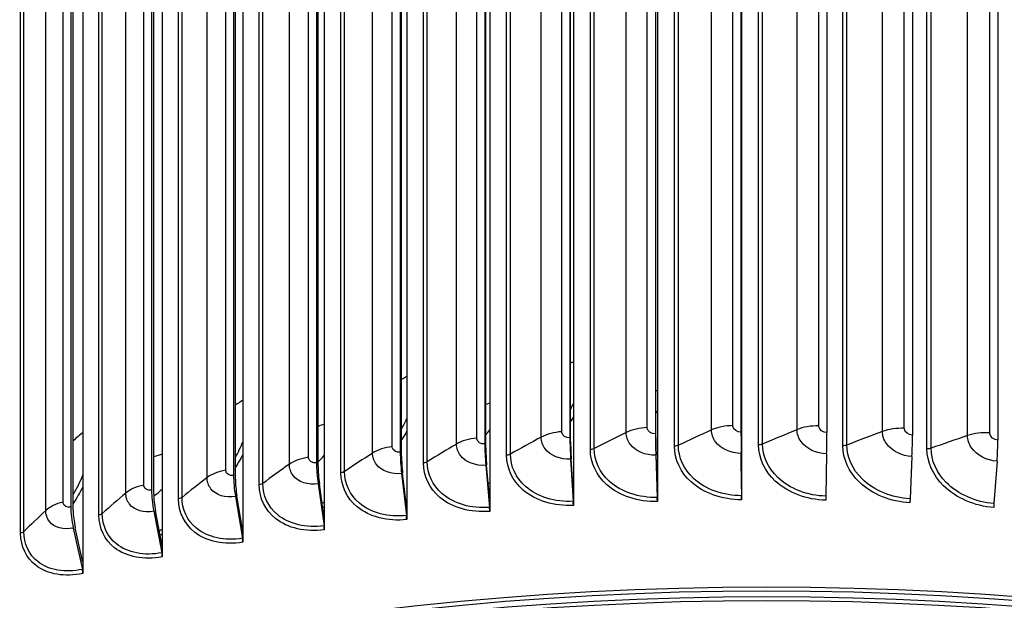
# Model space of a CAD drawing. Units: inches. Extents: x 118.7 to 166.9, y 19.3 to 56.9.
# Drawn here: x 125.1 to 128.8, y 50 to 52.1 of the extents above; entities that cross this region are included whole.
import ezdxf

# ---------------------------------------------------------------- set-up
doc = ezdxf.new("R2010")
doc.units = ezdxf.units.IN
doc.header["$MEASUREMENT"] = 0
doc.layers.add('Visible (ANSI)', color=7, linetype='Continuous')
doc.layers.add('Visible Narrow (ANSI)', color=7, linetype='Continuous')

msp = doc.modelspace()

# ---------------------------------------------------------------- linework, layer by layer
at = {"layer": 'Visible (ANSI)'}
for p, q in [((127.1509, 53.7006), (127.1509, 50.35318)), ((127.464, 53.71507), (127.464, 50.36765)), ((127.7779, 53.72149), (127.7779, 50.37407)), ((126.83923, 53.6781), (126.83923, 50.33068)), ((126.5296, 53.64763), (126.5296, 50.30021)), ((127.13814, 53.63381), (127.13814, 50.56378)), ((127.45678, 53.64854), (127.45678, 50.57851)), ((127.45822, 50.5641), (127.45822, 53.63413)), ((127.77625, 53.65507), (127.77625, 50.58505)), ((127.77658, 50.57061), (127.77658, 53.64064)), ((128.0959, 53.6534), (128.0959, 50.58337)), ((128.41511, 53.64352), (128.41511, 50.5735)), ((128.73324, 53.62546), (128.73324, 50.55543)), ((126.22262, 53.60924), (126.22262, 50.26182)), ((126.82094, 53.61092), (126.82094, 50.54089)), ((126.82459, 50.52661), (126.82459, 53.59664)), ((127.14069, 50.54942), (127.14069, 53.61945)), ((125.91891, 53.563), (125.91891, 50.21558)), ((126.50582, 53.5799), (126.50582, 50.50987)), ((126.51057, 50.4957), (126.51057, 53.56573)), ((126.1934, 53.54083), (126.1934, 50.4708)), ((126.19924, 50.45677), (126.19924, 53.52679)), ((125.61858, 53.50893), (125.61858, 50.1615)), ((125.8843, 53.49377), (125.8843, 50.42375)), ((125.89121, 50.40988), (125.89121, 53.4799)), ((125.32272, 53.44718), (125.32272, 50.09976)), ((125.57865, 53.43874), (125.57865, 50.36871)), ((125.58662, 50.35503), (125.58662, 53.42506)), ((125.27754, 53.3759), (125.27754, 50.30587)), ((125.28656, 50.29241), (125.28656, 53.36244)), ((127.77659, 50.50571), (127.77783, 50.34819)), ((127.7779, 50.37407), (127.77686, 50.50633)), ((128.09508, 50.50404), (128.09214, 50.34655)), ((127.1408, 50.48452), (127.1504, 50.32729)), ((127.1509, 50.35318), (127.14284, 50.48521)), ((127.45829, 50.4992), (127.46371, 50.34177)), ((127.464, 50.36765), (127.45944, 50.49984)), ((128.41313, 50.4942), (128.406, 50.33684)), ((128.73011, 50.47621), (128.71881, 50.31908)), ((126.51078, 50.43081), (126.52866, 50.27428)), ((126.5296, 50.30021), (126.51459, 50.43164)), ((126.82476, 50.46171), (126.83851, 50.30478)), ((126.83923, 50.33068), (126.82768, 50.46246)), ((126.1995, 50.39188), (126.22147, 50.23586)), ((126.22262, 50.26182), (126.20417, 50.39282)), ((127.464, 50.36765), (127.464, 50.32672)), ((127.7779, 50.37407), (127.7779, 50.33314)), ((125.89152, 50.345), (125.91754, 50.18959)), ((125.91891, 50.21558), (125.89706, 50.34607)), ((126.83923, 50.33068), (126.83923, 50.28975)), ((127.1509, 50.35318), (127.1509, 50.31225)), ((125.58697, 50.29016), (125.617, 50.13548)), ((125.61858, 50.1615), (125.59337, 50.29139)), ((126.5296, 50.30021), (126.5296, 50.25928)), ((126.22262, 50.26182), (126.22262, 50.22088)), ((125.28696, 50.22755), (125.32093, 50.07369)), ((125.32272, 50.09976), (125.29419, 50.22895)), ((125.91891, 50.21558), (125.91891, 50.17465)), ((125.61858, 50.1615), (125.61858, 50.12057)), ((125.32272, 50.09976), (125.32272, 50.05883))]:
    msp.add_line(p, q, dxfattribs=at)
for centre, major_axis, ratio, start_param, end_param in [((127.87094, 49.6702), (-7.125, 0), 0.5773503, 3.3665631, 6.0852091), ((127.87094, 49.6702), (-7.1, 0), 0.5773503, 3.5010374, 5.9488884), ((127.46437, 50.50258), (0.00439, -0.13166), 0.0470465, 4.0961252, 4.7364957), ((127.77798, 50.50899), (0.001, -0.13173), 0.0107565, 4.0968684, 4.7372388), ((128.09178, 50.50735), (-0.00238, -0.13172), 0.0255548, 1.5461366, 2.1865071), ((126.84019, 50.46565), (0.01119, -0.13126), 0.1192757, 4.0918159, 4.7321863), ((127.15157, 50.48812), (0.00778, -0.13151), 0.0832434, 4.0944444, 4.7348149), ((127.15157, 50.48812), (-0.0063, 0.10655), 0.0832434, 0.9528517, 1.5932222), ((127.46437, 50.50258), (-0.00355, 0.10668), 0.0470465, 0.9545326, 1.594903), ((127.77798, 50.50899), (-0.00081, 0.10673), 0.0107565, 0.9552757, 1.5956462), ((128.40513, 50.49766), (-0.00577, -0.13161), 0.0618155, 1.5472611, 2.1876316), ((128.71743, 50.47993), (-0.00917, -0.13142), 0.097954, 1.5493267, 2.1896971), ((126.53084, 50.4352), (0.01462, -0.13092), 0.1550721, 4.088224, 4.7285945), ((126.84019, 50.46565), (-0.00907, 0.10635), 0.1192757, 0.9502232, 1.5905937), ((126.22415, 50.39684), (0.01808, -0.13049), 0.1905618, 4.0836472, 4.7240177), ((126.53084, 50.4352), (-0.01185, 0.10608), 0.1550721, 0.9466313, 1.5870018), ((126.22415, 50.39684), (-0.01465, 0.10573), 0.1905618, 0.9420546, 1.5824251), ((125.92071, 50.35065), (0.02158, -0.12996), 0.2256745, 4.0780581, 4.7184285), ((125.92071, 50.35065), (-0.01748, 0.1053), 0.2256745, 0.9364654, 1.5768359), ((127.87094, 45.92936), (-7.0625, 0), 0.5773503, 2.4412195, 6.9835584), ((127.87094, 45.92936), (-7.0375, 0), 0.5773503, 2.4454445, 6.9793335), ((125.62066, 50.29662), (0.02512, -0.12932), 0.2603958, 4.0714113, 4.7117817), ((125.62066, 50.29662), (-0.02036, 0.10478), 0.2603958, 0.9298186, 1.5701891), ((127.87094, 45.92936), (-7, 0), 0.5773503, 2.4518795, 6.9728985), ((127.87094, 45.92936), (-6.975, 0), 0.5773503, 2.4562363, 6.9685417), ((127.14835, 50.3266), (0.00148, -0.02496), 0.0832434, 0.9528517, 1.5932222), ((127.46256, 50.34113), (0.00083, -0.02499), 0.0470465, 0.9545326, 1.594903), ((127.77757, 50.34757), (0.00019, -0.025), 0.0107565, 0.9552757, 1.5956462), ((128.09276, 50.34592), (-0.00045, -0.025), 0.0255548, 4.6877292, 5.3280997), ((128.40752, 50.33618), (-0.00109, -0.02498), 0.0618155, 4.6888537, 5.3292242), ((128.72122, 50.31837), (-0.00174, -0.02494), 0.097954, 4.6909193, 5.3312898), ((125.32507, 50.23494), (0.02872, -0.12857), 0.2946004, 4.0636743, 4.7040448), ((125.32507, 50.23494), (-0.02327, 0.10417), 0.2946004, 0.9220816, 1.5624521), ((126.83558, 50.30403), (0.00212, -0.02491), 0.1192757, 0.9502232, 1.5905937), ((126.52485, 50.27345), (0.00277, -0.02485), 0.1550721, 0.9466313, 1.5870018), ((126.21679, 50.23492), (0.00343, -0.02476), 0.1905618, 0.9420546, 1.5824251), ((125.912, 50.18852), (0.0041, -0.02466), 0.2256745, 0.9364654, 1.5768359), ((125.6106, 50.13425), (0.00477, -0.02454), 0.2603958, 0.9298186, 1.5701891), ((125.3137, 50.07229), (0.00545, -0.0244), 0.2946004, 0.9220816, 1.5624521)]:
    msp.add_ellipse(centre, major_axis=major_axis, ratio=ratio, start_param=start_param, end_param=end_param, dxfattribs=at)
msp.add_open_spline([(120.74866, 50.07429), (120.76757, 50.47453), (120.88582, 50.87243), (121.33138, 51.67186), (121.68122, 52.06852), (122.57852, 52.78114), (123.12888, 53.09587), (124.37138, 53.60823), (125.0635, 53.80562), (126.5185, 54.06356), (127.28103, 54.12421), (128.80018, 54.10317), (129.55654, 54.02155), (130.98781, 53.72391), (131.66241, 53.50787), (132.86232, 52.96164), (133.38729, 52.63142), (134.23216, 51.88815), (134.5525, 51.47514), (134.90077, 50.71652), (134.98268, 50.38099), (134.99445, 50.04427)], degree=3, knots=[3.9542168, 3.9542168, 3.9542168, 3.9542168, 4.2382718, 4.2382718, 4.5555489, 4.5555489, 4.8775309, 4.8775309, 5.1998295, 5.1998295, 5.5217264, 5.5217264, 5.8434734, 5.8434734, 6.1654206, 6.1654206, 6.4877679, 6.4877679, 6.8094467, 6.8094467, 7.0483712, 7.0483712, 7.0483712, 7.0483712], dxfattribs=at)
at = {"layer": 'Visible Narrow (ANSI)'}
for p, q in [((127.42625, 50.60195), (127.42625, 53.62299)), ((127.74566, 50.60927), (127.74566, 53.63031)), ((128.06532, 50.60838), (128.06532, 53.62942)), ((127.03101, 50.5663), (127.03101, 53.58733)), ((127.10771, 50.58644), (127.10771, 53.60748)), ((127.34807, 50.5838), (127.34807, 53.60483)), ((127.66616, 50.59314), (127.66616, 53.61418)), ((127.98466, 50.59431), (127.98466, 53.61535)), ((128.30293, 50.5873), (128.30293, 53.60834)), ((128.3846, 50.59929), (128.3846, 53.62033)), ((128.62035, 50.57213), (128.62035, 53.59317)), ((128.70286, 50.58201), (128.70286, 53.60305)), ((126.4758, 50.53098), (126.4758, 53.55202)), ((126.71561, 50.54067), (126.71561, 53.56171)), ((126.79069, 50.56277), (126.79069, 53.5838)), ((127.52753, 50.53279), (127.52753, 53.55383)), ((127.54225, 50.53606), (127.54225, 53.5571)), ((127.84152, 50.53758), (127.84152, 53.55862)), ((127.85648, 50.54047), (127.85648, 53.56151)), ((128.15557, 50.5343), (128.15557, 53.55534)), ((128.17073, 50.5368), (128.17073, 53.55784)), ((126.16367, 50.49114), (126.16367, 53.51218)), ((126.4025, 50.50698), (126.4025, 53.52802)), ((126.90222, 50.49908), (126.90222, 53.52011)), ((126.91638, 50.50309), (126.91638, 53.52412)), ((127.21423, 50.51995), (127.21423, 53.54099)), ((127.22868, 50.52359), (127.22868, 53.54463)), ((128.46905, 50.52297), (128.46905, 53.54401)), ((128.48439, 50.52508), (128.48439, 53.54611)), ((126.09229, 50.46528), (126.09229, 53.48632)), ((126.59212, 50.47021), (126.59212, 53.49125)), ((126.60596, 50.47458), (126.60596, 53.49562)), ((125.85492, 50.44332), (125.85492, 53.46436)), ((126.28456, 50.43342), (126.28456, 53.45446)), ((126.29805, 50.43814), (126.29805, 53.45918)), ((125.54967, 50.38754), (125.54967, 53.40858)), ((125.7856, 50.41566), (125.7856, 53.4367)), ((125.98013, 50.38877), (125.98013, 53.40981)), ((125.99324, 50.39383), (125.99324, 53.41487)), ((125.48256, 50.35812), (125.48256, 53.37916)), ((125.24903, 50.32396), (125.24903, 53.345)), ((125.67945, 50.33634), (125.67945, 53.35738)), ((125.69215, 50.34174), (125.69215, 53.36278)), ((125.18425, 50.29284), (125.18425, 53.31388)), ((125.38263, 50.27615), (125.38263, 53.29719)), ((125.3949, 50.28187), (125.3949, 53.3029)), ((125.09074, 50.20839), (125.09074, 53.22943)), ((125.10257, 50.21441), (125.10257, 53.23545))]:
    msp.add_line(p, q, dxfattribs=at)
msp.add_ellipse((127.87094, 49.95898), major_axis=(-7.125, 0), ratio=0.5773503, start_param=3.1623483, end_param=6.2550563, dxfattribs=at)
for points in [[(127.7779, 50.86967), (127.77746, 50.86949), (127.77702, 50.86932), (127.77658, 50.86915)], [(127.1509, 50.84724), (127.14749, 50.84563), (127.14409, 50.84402), (127.14069, 50.84241)], [(126.5296, 50.792), (126.52324, 50.7884), (126.5169, 50.78479), (126.51057, 50.78117)], [(127.46399, 50.73941), (127.46208, 50.73869), (127.46016, 50.73799), (127.45822, 50.7373)], [(125.91891, 50.70414), (125.90963, 50.69783), (125.9004, 50.69151), (125.89121, 50.68518)], [(126.83922, 50.69344), (126.83441, 50.69162), (126.82953, 50.68987), (126.82457, 50.68821)], [(127.14051, 50.66868), (127.14412, 50.67569), (127.14755, 50.68276), (127.15078, 50.68988)], [(127.77646, 50.70976), (127.7769, 50.71071), (127.77734, 50.71166), (127.77778, 50.71261)], [(127.45809, 50.6541), (127.46012, 50.6576), (127.46204, 50.66114), (127.46385, 50.66472)], [(127.77768, 50.66158), (127.77725, 50.66086), (127.77681, 50.66014), (127.77637, 50.65942)], [(126.2226, 50.61466), (126.21499, 50.61178), (126.20719, 50.6091), (126.19921, 50.60661)], [(126.51035, 50.59579), (126.51732, 50.60855), (126.5237, 50.62147), (126.52948, 50.63451)], [(127.15068, 50.64047), (127.14741, 50.63486), (127.14402, 50.62929), (127.14052, 50.62376)], [(125.32272, 50.58318), (125.31056, 50.5732), (125.29851, 50.5632), (125.28656, 50.55318)], [(126.52938, 50.58681), (126.52345, 50.57621), (126.51713, 50.56572), (126.51044, 50.55536)], [(126.82459, 50.5752), (126.82979, 50.58102), (126.83465, 50.58704), (126.83918, 50.59322)], [(127.10771, 50.58644), (127.0792, 50.58468), (127.05179, 50.57748), (127.03101, 50.5663)], [(127.34807, 50.5838), (127.30768, 50.56392), (127.26788, 50.54385), (127.22868, 50.52359)], [(127.42625, 50.60195), (127.39763, 50.60093), (127.36969, 50.59444), (127.34807, 50.5838)], [(127.66616, 50.59314), (127.62428, 50.57432), (127.58298, 50.55529), (127.54225, 50.53606)], [(127.74566, 50.60927), (127.71699, 50.60898), (127.68858, 50.60322), (127.66616, 50.59314)], [(127.98466, 50.59431), (127.94137, 50.57659), (127.89864, 50.55864), (127.85648, 50.54047)], [(128.06532, 50.60838), (128.03666, 50.60883), (128.00783, 50.6038), (127.98466, 50.59431)], [(128.30293, 50.5873), (128.25832, 50.57071), (128.21425, 50.55387), (128.17073, 50.5368)], [(128.3846, 50.59929), (128.356, 50.60047), (128.32681, 50.59619), (128.30293, 50.5873)], [(128.70286, 50.58201), (128.67438, 50.58393), (128.64489, 50.58039), (128.62035, 50.57213)], [(125.89097, 50.49072), (125.90137, 50.5091), (125.91067, 50.52779), (125.91878, 50.54666)], [(126.71561, 50.54067), (126.67844, 50.51881), (126.64189, 50.49677), (126.60596, 50.47458)], [(126.79069, 50.56277), (126.76234, 50.56028), (126.73551, 50.55238), (126.71561, 50.54067)], [(127.03101, 50.5663), (126.99219, 50.54541), (126.95398, 50.52433), (126.91638, 50.50309)], [(127.85648, 50.54047), (127.85219, 50.53862), (127.84687, 50.53759), (127.84152, 50.53758)], [(128.62035, 50.57213), (128.57451, 50.5567), (128.52919, 50.54101), (128.48439, 50.52508)], [(125.61855, 50.50351), (125.60825, 50.49969), (125.59758, 50.49622), (125.58661, 50.49312)], [(126.4025, 50.50698), (126.36705, 50.48418), (126.33223, 50.46123), (126.29805, 50.43814)], [(126.4758, 50.53098), (126.44767, 50.52776), (126.42148, 50.51919), (126.4025, 50.50698)], [(126.91638, 50.50309), (126.91255, 50.50093), (126.90751, 50.4995), (126.90222, 50.49908)], [(127.22868, 50.52359), (127.2247, 50.52153), (127.21955, 50.52024), (127.21423, 50.51995)], [(127.54225, 50.53606), (127.53812, 50.53411), (127.53287, 50.53294), (127.52753, 50.53279)], [(128.17073, 50.5368), (128.16631, 50.53507), (128.16091, 50.53418), (128.15557, 50.5343)], [(128.48439, 50.52508), (128.47984, 50.52346), (128.47438, 50.52271), (128.46905, 50.52297)], [(125.91869, 50.50086), (125.91028, 50.48509), (125.90108, 50.46951), (125.89113, 50.45419)], [(126.09229, 50.46528), (126.05864, 50.4416), (126.02562, 50.41777), (125.99324, 50.39383)], [(126.16367, 50.49114), (126.13582, 50.48721), (126.11031, 50.47796), (126.09229, 50.46528)], [(126.19919, 50.47459), (126.2075, 50.4818), (126.21534, 50.48943), (126.22262, 50.49743)], [(126.60596, 50.47458), (126.60231, 50.47233), (126.59738, 50.47077), (126.59212, 50.47021)], [(125.85492, 50.44332), (125.8274, 50.43868), (125.80263, 50.42879), (125.7856, 50.41566)], [(126.29805, 50.43814), (126.29457, 50.4358), (126.28977, 50.43411), (126.28456, 50.43342)], [(127.46169, 50.43222), (127.46243, 50.43251), (127.46317, 50.43281), (127.46391, 50.43311)], [(125.2863, 50.35183), (125.30013, 50.37566), (125.31228, 50.39996), (125.32258, 50.42447)], [(125.7856, 50.41566), (125.7538, 50.39113), (125.72265, 50.36649), (125.69215, 50.34174)], [(125.99324, 50.39383), (125.98995, 50.3914), (125.98529, 50.38959), (125.98013, 50.38877)], [(126.8337, 50.39301), (126.83552, 50.39382), (126.83733, 50.39464), (126.83915, 50.39546)], [(127.46391, 50.41349), (127.46339, 50.4133), (127.46287, 50.4131), (127.46235, 50.4129)], [(125.32251, 50.38122), (125.31177, 50.36017), (125.29975, 50.33939), (125.28652, 50.31902)], [(125.48256, 50.35812), (125.45268, 50.3328), (125.42346, 50.30738), (125.3949, 50.28187)], [(125.54967, 50.38754), (125.52254, 50.38219), (125.49856, 50.37168), (125.48256, 50.35812)], [(125.58667, 50.34662), (125.59787, 50.35476), (125.60855, 50.3636), (125.61853, 50.37304)], [(126.83915, 50.37617), (126.83787, 50.37561), (126.8366, 50.37505), (126.83532, 50.3745)], [(125.24903, 50.32396), (125.22233, 50.31792), (125.19919, 50.3068), (125.18425, 50.29284)], [(125.69215, 50.34174), (125.68906, 50.33922), (125.68453, 50.3373), (125.67945, 50.33634)], [(126.21419, 50.32128), (126.21699, 50.32268), (126.21977, 50.32409), (126.22255, 50.32552)], [(125.18425, 50.29284), (125.15636, 50.26678), (125.12913, 50.24063), (125.10257, 50.21441)], [(125.3949, 50.28187), (125.392, 50.27927), (125.38763, 50.27724), (125.38263, 50.27615)], [(126.22254, 50.30659), (126.22059, 50.30561), (126.21863, 50.30464), (126.21667, 50.30368)], [(125.10257, 50.21441), (125.09987, 50.21175), (125.09566, 50.2096), (125.09074, 50.20839)], [(125.6077, 50.21733), (125.61132, 50.21935), (125.61492, 50.22139), (125.61851, 50.22346)], [(125.6185, 50.20496), (125.61598, 50.20354), (125.61345, 50.20213), (125.61091, 50.20073)]]:
    msp.add_open_spline(points, degree=3, dxfattribs=at)
for points, knots in [([(127.13814, 50.56378), (127.12351, 50.56292), (127.10984, 50.57175), (127.10796, 50.58331), (127.1078, 50.58434), (127.10771, 50.58539), (127.10771, 50.58644)], [1.5707963, 1.5707963, 1.5707963, 1.5707963, 3.012916, 3.012916, 3.012916, 3.1415927, 3.1415927, 3.1415927, 3.1415927]), ([(127.45829, 50.4992), (127.41985, 50.49792), (127.38217, 50.51394), (127.36291, 50.53992), (127.35324, 50.55296), (127.34807, 50.56826), (127.34807, 50.5838)], [1.5707963, 1.5707963, 1.5707963, 1.5707963, 2.6164574, 2.6164574, 2.6164574, 3.1415927, 3.1415927, 3.1415927, 3.1415927]), ([(127.45678, 50.57851), (127.4421, 50.57802), (127.42838, 50.58721), (127.4265, 50.59882), (127.42633, 50.59985), (127.42625, 50.6009), (127.42625, 50.60195)], [1.5707963, 1.5707963, 1.5707963, 1.5707963, 3.012916, 3.012916, 3.012916, 3.1415927, 3.1415927, 3.1415927, 3.1415927]), ([(127.77659, 50.50571), (127.7381, 50.50542), (127.70033, 50.5224), (127.68104, 50.54888), (127.67135, 50.56217), (127.66616, 50.5776), (127.66616, 50.59314)], [1.5707963, 1.5707963, 1.5707963, 1.5707963, 2.6164574, 2.6164574, 2.6164574, 3.1415927, 3.1415927, 3.1415927, 3.1415927]), ([(127.77625, 50.58505), (127.76154, 50.58493), (127.7478, 50.59447), (127.74591, 50.60613), (127.74574, 50.60717), (127.74566, 50.60822), (127.74566, 50.60927)], [1.5707963, 1.5707963, 1.5707963, 1.5707963, 3.012916, 3.012916, 3.012916, 3.1415927, 3.1415927, 3.1415927, 3.1415927]), ([(128.09508, 50.50404), (128.0566, 50.50474), (128.01884, 50.5227), (127.99954, 50.54967), (127.98985, 50.56321), (127.98466, 50.57877), (127.98466, 50.59431)], [1.5707963, 1.5707963, 1.5707963, 1.5707963, 2.6164574, 2.6164574, 2.6164574, 3.1415927, 3.1415927, 3.1415927, 3.1415927]), ([(128.0959, 50.58337), (128.0812, 50.58364), (128.06746, 50.59353), (128.06557, 50.60524), (128.06541, 50.60628), (128.06532, 50.60733), (128.06532, 50.60838)], [1.5707963, 1.5707963, 1.5707963, 1.5707963, 3.012916, 3.012916, 3.012916, 3.1415927, 3.1415927, 3.1415927, 3.1415927]), ([(128.41313, 50.4942), (128.37474, 50.49588), (128.33705, 50.51481), (128.31779, 50.54228), (128.30811, 50.55607), (128.30293, 50.57176), (128.30293, 50.5873)], [1.5707963, 1.5707963, 1.5707963, 1.5707963, 2.6164574, 2.6164574, 2.6164574, 3.1415927, 3.1415927, 3.1415927, 3.1415927]), ([(128.41511, 50.5735), (128.40044, 50.57414), (128.38673, 50.58438), (128.38485, 50.59614), (128.38468, 50.59719), (128.3846, 50.59824), (128.3846, 50.59929)], [1.5707963, 1.5707963, 1.5707963, 1.5707963, 3.012916, 3.012916, 3.012916, 3.1415927, 3.1415927, 3.1415927, 3.1415927]), ([(128.73324, 50.55543), (128.71864, 50.55645), (128.70498, 50.56705), (128.70311, 50.57885), (128.70294, 50.5799), (128.70286, 50.58096), (128.70286, 50.58201)], [1.5707963, 1.5707963, 1.5707963, 1.5707963, 3.012916, 3.012916, 3.012916, 3.1415927, 3.1415927, 3.1415927, 3.1415927]), ([(126.82476, 50.46171), (126.78667, 50.45847), (126.74936, 50.47256), (126.7303, 50.49755), (126.72073, 50.5101), (126.71561, 50.52514), (126.71561, 50.54067)], [1.5707963, 1.5707963, 1.5707963, 1.5707963, 2.6164574, 2.6164574, 2.6164574, 3.1415927, 3.1415927, 3.1415927, 3.1415927]), ([(126.82094, 50.54089), (126.80639, 50.53965), (126.7928, 50.54813), (126.79094, 50.55964), (126.79077, 50.56067), (126.79069, 50.56172), (126.79069, 50.56277)], [1.5707963, 1.5707963, 1.5707963, 1.5707963, 3.012916, 3.012916, 3.012916, 3.1415927, 3.1415927, 3.1415927, 3.1415927]), ([(127.1408, 50.48452), (127.1025, 50.48226), (127.06496, 50.49731), (127.04579, 50.5228), (127.03616, 50.53559), (127.03101, 50.55076), (127.03101, 50.5663)], [1.5707963, 1.5707963, 1.5707963, 1.5707963, 2.6164574, 2.6164574, 2.6164574, 3.1415927, 3.1415927, 3.1415927, 3.1415927]), ([(128.09214, 50.34655), (128.02432, 50.34778), (127.95708, 50.37355), (127.913, 50.4157), (127.8769, 50.45022), (127.85648, 50.49522), (127.85648, 50.54047)], [1.5707963, 1.5707963, 1.5707963, 1.5707963, 2.4343768, 2.4343768, 2.4343768, 3.1415927, 3.1415927, 3.1415927, 3.1415927]), ([(128.73011, 50.47621), (128.69188, 50.47887), (128.65434, 50.49876), (128.63515, 50.52672), (128.62551, 50.54076), (128.62035, 50.55659), (128.62035, 50.57213)], [1.5707963, 1.5707963, 1.5707963, 1.5707963, 2.6164574, 2.6164574, 2.6164574, 3.1415927, 3.1415927, 3.1415927, 3.1415927]), ([(126.51078, 50.43081), (126.47298, 50.42659), (126.43597, 50.43973), (126.41707, 50.46423), (126.40758, 50.47654), (126.4025, 50.49144), (126.4025, 50.50698)], [1.5707963, 1.5707963, 1.5707963, 1.5707963, 2.6164574, 2.6164574, 2.6164574, 3.1415927, 3.1415927, 3.1415927, 3.1415927]), ([(126.50582, 50.50987), (126.49139, 50.50826), (126.4779, 50.5164), (126.47605, 50.52786), (126.47588, 50.52889), (126.4758, 50.52993), (126.4758, 50.53098)], [1.5707963, 1.5707963, 1.5707963, 1.5707963, 3.012916, 3.012916, 3.012916, 3.1415927, 3.1415927, 3.1415927, 3.1415927]), ([(127.1504, 50.32729), (127.0829, 50.32329), (127.01614, 50.3439), (126.97241, 50.38267), (126.93661, 50.41441), (126.91638, 50.45784), (126.91638, 50.50309)], [1.5707963, 1.5707963, 1.5707963, 1.5707963, 2.4343768, 2.4343768, 2.4343768, 3.1415927, 3.1415927, 3.1415927, 3.1415927]), ([(127.464, 50.32672), (127.39311, 50.32436), (127.32289, 50.34727), (127.27621, 50.38848), (127.23668, 50.42339), (127.21423, 50.47094), (127.21423, 50.51995)], [1.5707963, 1.5707963, 1.5707963, 1.5707963, 2.4212241, 2.4212241, 2.4212241, 3.1415927, 3.1415927, 3.1415927, 3.1415927]), ([(127.46371, 50.34177), (127.39598, 50.33951), (127.32892, 50.36184), (127.28499, 50.40173), (127.24902, 50.43439), (127.22868, 50.47835), (127.22868, 50.52359)], [1.5707963, 1.5707963, 1.5707963, 1.5707963, 2.4343768, 2.4343768, 2.4343768, 3.1415927, 3.1415927, 3.1415927, 3.1415927]), ([(127.7779, 50.33314), (127.70689, 50.3326), (127.63651, 50.35732), (127.58971, 50.39973), (127.55006, 50.43566), (127.52753, 50.48378), (127.52753, 50.53279)], [1.5707963, 1.5707963, 1.5707963, 1.5707963, 2.4212241, 2.4212241, 2.4212241, 3.1415927, 3.1415927, 3.1415927, 3.1415927]), ([(127.77783, 50.34819), (127.70999, 50.34768), (127.64278, 50.37173), (127.59873, 50.41275), (127.56265, 50.44634), (127.54225, 50.49082), (127.54225, 50.53606)], [1.5707963, 1.5707963, 1.5707963, 1.5707963, 2.4343768, 2.4343768, 2.4343768, 3.1415927, 3.1415927, 3.1415927, 3.1415927]), ([(128.09198, 50.33149), (128.02101, 50.33278), (127.9506, 50.35931), (127.90375, 50.40292), (127.86408, 50.43986), (127.84152, 50.48857), (127.84152, 50.53758)], [1.5707963, 1.5707963, 1.5707963, 1.5707963, 2.4212241, 2.4212241, 2.4212241, 3.1415927, 3.1415927, 3.1415927, 3.1415927]), ([(128.40563, 50.32179), (128.33482, 50.32489), (128.26452, 50.35323), (128.21774, 50.39804), (128.17811, 50.43601), (128.15557, 50.48529), (128.15557, 50.5343)], [1.5707963, 1.5707963, 1.5707963, 1.5707963, 2.4212241, 2.4212241, 2.4212241, 3.1415927, 3.1415927, 3.1415927, 3.1415927]), ([(128.406, 50.33684), (128.33835, 50.3398), (128.27122, 50.36731), (128.2272, 50.41059), (128.19114, 50.44603), (128.17073, 50.49156), (128.17073, 50.5368)], [1.5707963, 1.5707963, 1.5707963, 1.5707963, 2.4343768, 2.4343768, 2.4343768, 3.1415927, 3.1415927, 3.1415927, 3.1415927]), ([(128.71822, 50.30404), (128.64772, 50.30896), (128.57767, 50.3391), (128.53103, 50.38511), (128.49153, 50.42409), (128.46905, 50.47395), (128.46905, 50.52297)], [1.5707963, 1.5707963, 1.5707963, 1.5707963, 2.4212241, 2.4212241, 2.4212241, 3.1415927, 3.1415927, 3.1415927, 3.1415927]), ([(128.71881, 50.31908), (128.65145, 50.32378), (128.58457, 50.353), (128.54068, 50.39741), (128.50475, 50.43378), (128.48439, 50.47983), (128.48439, 50.52508)], [1.5707963, 1.5707963, 1.5707963, 1.5707963, 2.4343768, 2.4343768, 2.4343768, 3.1415927, 3.1415927, 3.1415927, 3.1415927]), ([(126.1995, 50.39188), (126.16206, 50.38669), (126.12542, 50.39888), (126.10671, 50.42291), (126.09732, 50.43497), (126.09229, 50.44974), (126.09229, 50.46528)], [1.5707963, 1.5707963, 1.5707963, 1.5707963, 2.6164574, 2.6164574, 2.6164574, 3.1415927, 3.1415927, 3.1415927, 3.1415927]), ([(126.1934, 50.4708), (126.1791, 50.46882), (126.16575, 50.47661), (126.16392, 50.48803), (126.16375, 50.48905), (126.16367, 50.49009), (126.16367, 50.49114)], [1.5707963, 1.5707963, 1.5707963, 1.5707963, 3.012916, 3.012916, 3.012916, 3.1415927, 3.1415927, 3.1415927, 3.1415927]), ([(126.83923, 50.28975), (126.76898, 50.28376), (126.69952, 50.30309), (126.65338, 50.34191), (126.61429, 50.3748), (126.59212, 50.4212), (126.59212, 50.47021)], [1.5707963, 1.5707963, 1.5707963, 1.5707963, 2.4212241, 2.4212241, 2.4212241, 3.1415927, 3.1415927, 3.1415927, 3.1415927]), ([(126.83851, 50.30478), (126.77139, 50.29905), (126.70504, 50.31795), (126.66161, 50.3556), (126.62604, 50.38643), (126.60596, 50.42934), (126.60596, 50.47458)], [1.5707963, 1.5707963, 1.5707963, 1.5707963, 2.4343768, 2.4343768, 2.4343768, 3.1415927, 3.1415927, 3.1415927, 3.1415927]), ([(127.1509, 50.31225), (127.08026, 50.30807), (127.01035, 50.32918), (126.9639, 50.3692), (126.92455, 50.40309), (126.90222, 50.45006), (126.90222, 50.49908)], [1.5707963, 1.5707963, 1.5707963, 1.5707963, 2.4212241, 2.4212241, 2.4212241, 3.1415927, 3.1415927, 3.1415927, 3.1415927]), ([(125.8843, 50.42375), (125.87017, 50.4214), (125.85697, 50.42885), (125.85516, 50.44022), (125.855, 50.44124), (125.85492, 50.44227), (125.85492, 50.44332)], [1.5707963, 1.5707963, 1.5707963, 1.5707963, 3.012916, 3.012916, 3.012916, 3.1415927, 3.1415927, 3.1415927, 3.1415927]), ([(126.5296, 50.25928), (126.45988, 50.25149), (126.391, 50.26904), (126.34526, 50.30668), (126.30652, 50.33857), (126.28456, 50.38441), (126.28456, 50.43342)], [1.5707963, 1.5707963, 1.5707963, 1.5707963, 2.4212241, 2.4212241, 2.4212241, 3.1415927, 3.1415927, 3.1415927, 3.1415927]), ([(126.52866, 50.27428), (126.46205, 50.26684), (126.39626, 50.28404), (126.3532, 50.32058), (126.31795, 50.3505), (126.29805, 50.3929), (126.29805, 50.43814)], [1.5707963, 1.5707963, 1.5707963, 1.5707963, 2.4343768, 2.4343768, 2.4343768, 3.1415927, 3.1415927, 3.1415927, 3.1415927]), ([(125.89152, 50.345), (125.85452, 50.33885), (125.81832, 50.35011), (125.79985, 50.37366), (125.79057, 50.38548), (125.7856, 50.40012), (125.7856, 50.41566)], [1.5707963, 1.5707963, 1.5707963, 1.5707963, 2.6164574, 2.6164574, 2.6164574, 3.1415927, 3.1415927, 3.1415927, 3.1415927]), ([(126.22147, 50.23586), (126.1555, 50.22672), (126.09039, 50.24224), (126.0478, 50.27767), (126.01292, 50.30669), (125.99324, 50.34858), (125.99324, 50.39383)], [1.5707963, 1.5707963, 1.5707963, 1.5707963, 2.4343768, 2.4343768, 2.4343768, 3.1415927, 3.1415927, 3.1415927, 3.1415927]), ([(125.58697, 50.29016), (125.55048, 50.28307), (125.51481, 50.2934), (125.4966, 50.31648), (125.48745, 50.32807), (125.48256, 50.34258), (125.48256, 50.35812)], [1.5707963, 1.5707963, 1.5707963, 1.5707963, 2.6164574, 2.6164574, 2.6164574, 3.1415927, 3.1415927, 3.1415927, 3.1415927]), ([(125.57865, 50.36871), (125.56471, 50.366), (125.5517, 50.37312), (125.54991, 50.38444), (125.54975, 50.38545), (125.54967, 50.38649), (125.54967, 50.38754)], [1.5707963, 1.5707963, 1.5707963, 1.5707963, 3.012916, 3.012916, 3.012916, 3.1415927, 3.1415927, 3.1415927, 3.1415927]), ([(126.22262, 50.22088), (126.15358, 50.21132), (126.08541, 50.2271), (126.04017, 50.26358), (126.00185, 50.29448), (125.98013, 50.33975), (125.98013, 50.38877)], [1.5707963, 1.5707963, 1.5707963, 1.5707963, 2.4212241, 2.4212241, 2.4212241, 3.1415927, 3.1415927, 3.1415927, 3.1415927]), ([(125.27754, 50.30587), (125.26383, 50.30281), (125.25103, 50.30959), (125.24927, 50.32087), (125.24911, 50.32187), (125.24903, 50.32291), (125.24903, 50.32396)], [1.5707963, 1.5707963, 1.5707963, 1.5707963, 3.012916, 3.012916, 3.012916, 3.1415927, 3.1415927, 3.1415927, 3.1415927]), ([(125.91891, 50.17465), (125.85066, 50.16332), (125.78335, 50.17737), (125.73869, 50.21269), (125.70087, 50.24261), (125.67945, 50.28733), (125.67945, 50.33634)], [1.5707963, 1.5707963, 1.5707963, 1.5707963, 2.4212241, 2.4212241, 2.4212241, 3.1415927, 3.1415927, 3.1415927, 3.1415927]), ([(125.91754, 50.18959), (125.85233, 50.17877), (125.78804, 50.19263), (125.746, 50.22697), (125.71157, 50.2551), (125.69215, 50.29649), (125.69215, 50.34174)], [1.5707963, 1.5707963, 1.5707963, 1.5707963, 2.4343768, 2.4343768, 2.4343768, 3.1415927, 3.1415927, 3.1415927, 3.1415927]), ([(125.28696, 50.22755), (125.25105, 50.21953), (125.21596, 50.22895), (125.19806, 50.25156), (125.18906, 50.26292), (125.18425, 50.27731), (125.18425, 50.29284)], [1.5707963, 1.5707963, 1.5707963, 1.5707963, 2.6164574, 2.6164574, 2.6164574, 3.1415927, 3.1415927, 3.1415927, 3.1415927]), ([(125.617, 50.13548), (125.55269, 50.12299), (125.48934, 50.13521), (125.44793, 50.16848), (125.41401, 50.19573), (125.3949, 50.23662), (125.3949, 50.28187)], [1.5707963, 1.5707963, 1.5707963, 1.5707963, 2.4343768, 2.4343768, 2.4343768, 3.1415927, 3.1415927, 3.1415927, 3.1415927]), ([(125.61858, 50.12057), (125.55128, 50.1075), (125.48495, 50.11983), (125.44097, 50.15401), (125.40371, 50.18297), (125.38263, 50.22714), (125.38263, 50.27615)], [1.5707963, 1.5707963, 1.5707963, 1.5707963, 2.4212241, 2.4212241, 2.4212241, 3.1415927, 3.1415927, 3.1415927, 3.1415927]), ([(125.32272, 50.05883), (125.25649, 50.04403), (125.19128, 50.05467), (125.14806, 50.08773), (125.11145, 50.11574), (125.09074, 50.15937), (125.09074, 50.20839)], [1.5707963, 1.5707963, 1.5707963, 1.5707963, 2.4212241, 2.4212241, 2.4212241, 3.1415927, 3.1415927, 3.1415927, 3.1415927]), ([(125.32093, 50.07369), (125.25765, 50.05956), (125.19536, 50.07016), (125.15467, 50.10238), (125.12134, 50.12876), (125.10257, 50.16917), (125.10257, 50.21441)], [1.5707963, 1.5707963, 1.5707963, 1.5707963, 2.4343768, 2.4343768, 2.4343768, 3.1415927, 3.1415927, 3.1415927, 3.1415927])]:
    msp.add_open_spline(points, degree=3, knots=knots, dxfattribs=at)

doc.saveas('drawing.dxf')
